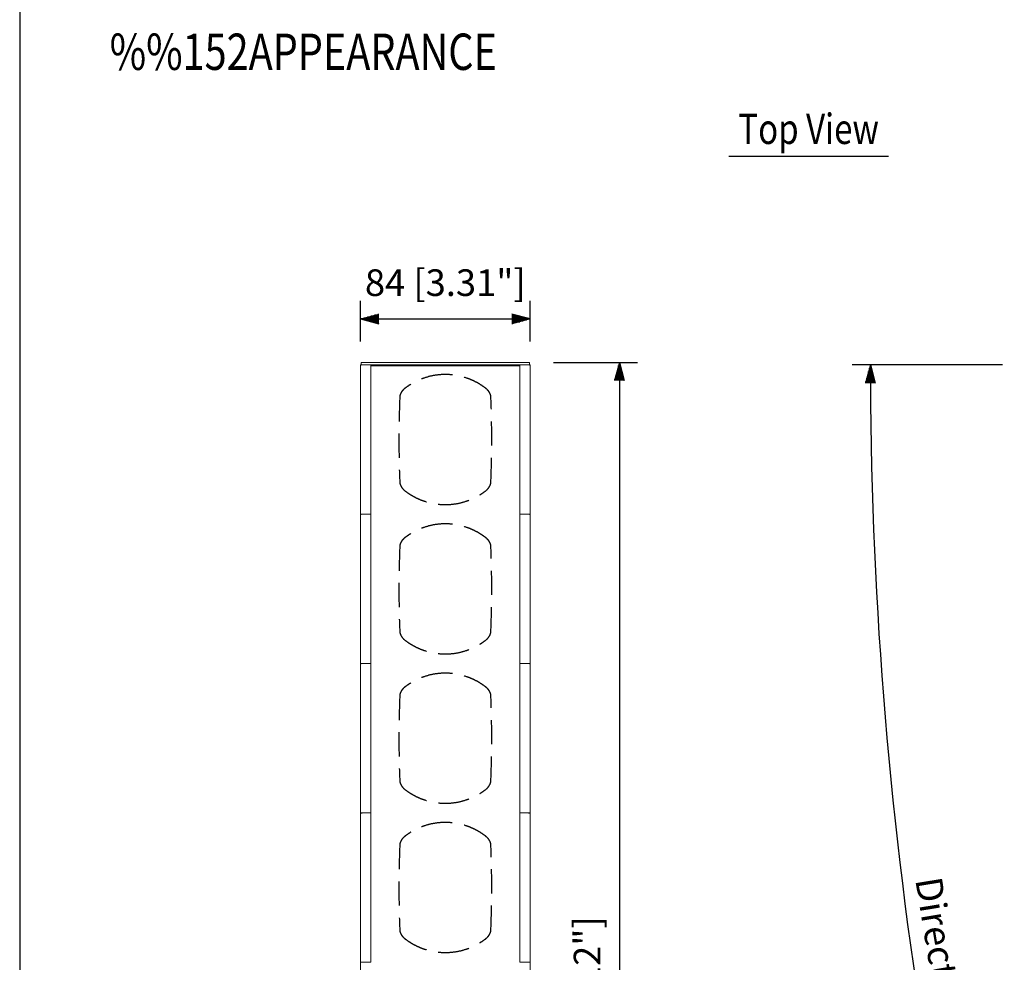
# Model space of a CAD drawing. Extents: x 0 to 1080, y 0 to 1650.
# Drawn here: x 0 to 488, y 537 to 1004 of the extents above; entities that cross this region are included whole.
import ezdxf
from ezdxf.enums import TextEntityAlignment as Align

# ---------------------------------------------------------------- set-up
doc = ezdxf.new("R2010")
doc.units = 0
doc.header["$LTSCALE"] = 48
doc.header["$MEASUREMENT"] = 0
doc.linetypes.add('HIDDEN', pattern=[0.375, 0.25, -0.125])
doc.layers.get('0').update_dxf_attribs({"linetype": 'CONTINUOUS'})
doc.layers.get('DEFPOINTS').update_dxf_attribs({"linetype": 'CONTINUOUS'})
for name, color, linetype in [('1', 3, 'CONTINUOUS'), ('GAWA', 2, 'CONTINUOUS'), ('SCALE', 4, 'CONTINUOUS'), ('SILK', 5, 'CONTINUOUS')]:
    doc.layers.add(name, color=color, linetype=linetype)
doc.styles.get("Standard").update_dxf_attribs({"font": 'SIMPLEX.shx'})
doc.styles.add('UT7', font='TOAFONT', dxfattribs={"width": 0.8})
doc.dimstyles.get("Standard").update_dxf_attribs({"dimtxt": 0.18, "dimasz": 0.18, "dimexe": 0.18, "dimexo": 0.0625, "dimgap": 0.09, "dimtad": 0, "dimtih": 1, "dimtoh": 1, "dimdec": 4, "dimzin": 0, "dimdsep": 46, "dimtxsty": 'Standard', "dimcen": 0.09, "dimadec": 0, "dimazin": 0, "dimtfac": 1, "dimtdec": 4, "dimtofl": 0, "dimtmove": 0, "dimatfit": 3, "dimfxl": 0, "dimtolj": 1, "dimtzin": 0, "dimarcsym": 0})

# ---------------------------------------------------------------- blocks, each defined once
blk = doc.blocks.new('YAZ1', base_point=(184, 133))
for p, q in [((184, 133), (183, 133.268)), ((184, 133), (183, 132.732)), ((183, 133), (184, 133))]:
    blk.add_line(p, q)
blk = doc.blocks.new('YAZ3')
for p, q in [((-0.999, 0.247), (-0.922, 0.247)), ((-0.999, 0.197), (-0.735, 0.197)), ((-0.999, 0.147), (-0.549, 0.147)), ((-0.999, 0.097), (-0.362, 0.097)), ((-0.999, 0.047), (-0.176, 0.047)), ((-0.999, -0.053), (-0.198, -0.053)), ((-0.999, -0.103), (-0.384, -0.103)), ((-0.999, -0.153), (-0.571, -0.153)), ((-0.999, -0.203), (-0.757, -0.203)), ((-0.999, -0.253), (-0.944, -0.253))]:
    blk.add_line(p, q)
blk.add_solid([(0, 0), (-1, 0.268), (-1, -0.268)])
blk.add_blockref('YAZ1', (0, 0))
blk = doc.blocks.new('*D7')
at = {"layer": 'DEFPOINTS', "color": 0}
for p in [(252.69, 834.4), (250.99, 170.99), (297.31, 170.99)]:
    blk.add_point(p, dxfattribs=at)
at = {"layer": 'SCALE', "color": 0, "lineweight": -2}
for p, q in [((264.69, 834.4), (306.31, 834.4)), ((297.31, 825.4), (297.31, 179.99)), ((262.99, 170.99), (306.31, 170.99))]:
    blk.add_line(p, q, dxfattribs=at)
at = {"layer": 'SCALE', "color": 0, "lineweight": -2, "xscale": 9, "yscale": 9, "zscale": 9}
for p, rotation in [((297.31, 834.4), 90), ((297.31, 170.99), 270)]:
    blk.add_blockref('YAZ3', p, dxfattribs=dict(at, rotation=rotation))
at = {"layer": 'SCALE', "color": 0, "insert": (281.25, 502.7), "char_height": 13.2, "attachment_point": 5, "rotation": 90}
blk.add_mtext('\\A1;663.4 [26.12"]', dxfattribs=at)
blk = doc.blocks.new('*D8')
at = {"layer": 'DEFPOINTS', "color": 0}
for p in [(252.99, 855.94), (168.99, 832.73), (252.99, 832.73)]:
    blk.add_point(p, dxfattribs=at)
at = {"layer": 'SCALE', "color": 0, "lineweight": -2}
for p, q in [((168.99, 844.73), (168.99, 864.94)), ((252.99, 844.73), (252.99, 864.94)), ((177.99, 855.94), (243.99, 855.94))]:
    blk.add_line(p, q, dxfattribs=at)
at = {"layer": 'SCALE', "color": 0, "lineweight": -2, "xscale": 9, "yscale": 9, "zscale": 9, "rotation": 180}
blk.add_blockref('YAZ3', (168.99, 855.94), dxfattribs=at)
at = {"layer": 'SCALE', "color": 0, "lineweight": -2, "xscale": 9, "yscale": 9, "zscale": 9}
blk.add_blockref('YAZ3', (252.99, 855.94), dxfattribs=at)
at = {"layer": 'SCALE', "color": 0, "insert": (210.99, 873.94), "char_height": 13.2, "attachment_point": 5}
blk.add_mtext('\\A1;84 [3.31"]', dxfattribs=at)
blk = doc.blocks.new('*D11')
at = {"layer": 'DEFPOINTS', "color": 0}
for p in [(499.18, 833.2), (613.88, 833.2), (433.99, 606.91), (565.35, 176.39), (552.54, 172.07)]:
    blk.add_point(p, dxfattribs=at)
at = {"layer": 'SCALE', "color": 0, "lineweight": -2}
for p, q in [((487.18, 833.2), (412.71, 833.2)), ((541.17, 168.23), (522.85, 162.05))]:
    blk.add_line(p, q, dxfattribs=at)
blk.add_arc((2512.54, 833.2), 2090.83, 180.24663, 198.39336, dxfattribs=at)
at = {"layer": 'SCALE', "color": 0, "lineweight": -2, "xscale": 9, "yscale": 9, "zscale": 9}
for p, rotation in [((421.71, 833.2), 90.12331499318393), ((531.38, 164.93), 288.5166729749873)]:
    blk.add_blockref('YAZ3', p, dxfattribs=dict(at, rotation=rotation))
at = {"layer": 'SCALE', "color": 0, "insert": (463.91, 496.99), "char_height": 13.2, "attachment_point": 5, "rotation": 279.32}
blk.add_mtext('\\A1;Directivity angle 20%%D', dxfattribs=at)

msp = doc.modelspace()

# ---------------------------------------------------------------- linework, layer by layer
at = {"linetype": 'Continuous', "lineweight": 15}
for p, q in [((168.99, 832.91), (168.99, 833.2)), ((168.99, 833.2), (169.09, 833.2)), ((169.12, 833.1), (168.99, 832.73)), ((168.99, 832.73), (168.99, 174.95)), ((169.29, 834.4), (252.69, 834.4)), ((169.29, 834.4), (169.29, 833.2)), ((169.29, 833.2), (252.69, 833.2)), ((171.12, 833.2), (172.19, 833.2)), ((173.99, 833.1), (173.99, 833.11)), ((173.99, 833.1), (173.99, 759.31)), ((173.99, 832.86), (247.99, 832.86)), ((173.99, 832.7), (247.99, 832.7)), ((174.99, 832.86), (174.99, 833.2)), ((246.99, 832.86), (246.99, 833.2)), ((247.99, 833.1), (248, 833.11)), ((247.99, 833.1), (247.99, 759.31)), ((250.87, 833.2), (249.8, 833.2)), ((252.69, 834.4), (252.69, 833.2)), ((252.87, 833.1), (252.99, 832.73)), ((252.99, 833.2), (252.9, 833.2)), ((252.99, 832.91), (252.99, 833.2)), ((252.99, 832.73), (252.99, 174.95)), ((169.12, 759.31), (168.99, 759.68)), ((169.12, 759.11), (168.99, 758.76)), ((171.12, 759.2), (172.19, 759.2)), ((173.99, 759.31), (173.99, 759.3)), ((173.99, 759.11), (173.99, 759.12)), ((173.99, 759.11), (173.99, 685.32)), ((247.99, 759.31), (248, 759.3)), ((247.99, 759.11), (248, 759.12)), ((247.99, 759.11), (247.99, 685.32)), ((250.87, 759.2), (249.8, 759.2)), ((252.87, 759.31), (252.99, 759.68)), ((252.87, 759.11), (252.99, 758.76)), ((169.12, 685.31), (168.99, 685.7)), ((169.12, 685.12), (168.99, 684.81)), ((171.12, 685.2), (172.19, 685.2)), ((173.99, 685.32), (173.99, 685.3)), ((173.99, 685.12), (173.99, 685.13)), ((173.99, 685.12), (173.99, 611.33)), ((247.99, 685.32), (248, 685.3)), ((247.99, 685.12), (248, 685.13)), ((247.99, 685.12), (247.99, 611.33)), ((250.87, 685.2), (249.8, 685.2)), ((252.87, 685.31), (252.99, 685.7)), ((252.87, 685.12), (252.99, 684.81)), ((169.12, 611.33), (168.99, 611.76)), ((169.12, 611.15), (168.99, 610.92)), ((171.12, 611.21), (172.19, 611.21)), ((173.99, 611.33), (173.99, 611.32)), ((173.99, 611.14), (173.99, 611.15)), ((173.99, 611.14), (173.99, 537.37)), ((247.99, 611.33), (248, 611.32)), ((247.99, 611.14), (248, 611.15)), ((247.99, 611.14), (247.99, 537.37)), ((250.87, 611.21), (249.8, 611.21)), ((252.87, 611.33), (252.99, 611.76)), ((252.87, 611.15), (252.99, 610.92)), ((169.12, 537.37), (168.99, 537.88)), ((171.12, 537.22), (172.19, 537.22)), ((173.99, 537.37), (173.99, 537.35)), ((247.99, 537.37), (248, 537.35)), ((250.87, 537.22), (249.8, 537.22)), ((252.87, 537.37), (252.99, 537.88))]:
    msp.add_line(p, q, dxfattribs=at)
for centre, major_axis, ratio, start_param, end_param in [((171.12, 833.1), (2, 0), 0.052408, 1.570796, 3.124139), ((172.19, 833.11), (1.8, 0), 0.052408, 0.017453, 1.570796), ((171.12, 759.31), (2, 0), 0.052408, 3.159046, 4.712389), ((171.12, 759.11), (2, 0), 0.04944, 1.570796, 3.124139), ((172.19, 759.3), (1.8, 0), 0.052408, 4.712389, 6.265732), ((172.19, 759.12), (1.8, 0), 0.04944, 0.017453, 1.570796), ((171.12, 685.32), (2, 0), 0.055375, 3.159046, 4.712389), ((171.12, 685.12), (2, 0), 0.043505, 1.570796, 3.124139), ((172.19, 685.3), (1.8, 0), 0.055375, 4.712389, 6.265732), ((172.19, 685.13), (1.8, 0), 0.043505, 0.017453, 1.570796), ((171.12, 611.33), (2, 0), 0.061307, 3.159046, 4.712389), ((171.12, 611.14), (2, 0), 0.031629, 1.570796, 3.124139), ((172.19, 611.32), (1.8, 0), 0.061307, 4.712389, 6.265732), ((172.19, 611.15), (1.8, 0), 0.031629, 0.017453, 1.570796), ((171.12, 537.37), (2, 0), 0.073164, 3.159046, 4.712389), ((172.19, 537.36), (1.8, 0), 0.073164, 4.712389, 6.265732)]:
    msp.add_ellipse(centre, major_axis=major_axis, ratio=ratio, start_param=start_param, end_param=end_param, dxfattribs=at)
at = {"linetype": 'Continuous', "lineweight": 15, "extrusion": (0, 0, -1)}
for centre, major_axis, ratio, start_param, end_param in [((249.8, 833.11), (-1.8, 0), 0.052408, 0.017453, 1.570796), ((250.87, 833.1), (-2, 0), 0.052408, 1.570796, 3.124139), ((249.8, 759.3), (-1.8, 0), 0.052408, 4.712389, 6.265732), ((249.8, 759.12), (-1.8, 0), 0.04944, 0.017453, 1.570796), ((250.87, 759.31), (-2, 0), 0.052408, 3.159046, 4.712389), ((250.87, 759.11), (-2, 0), 0.04944, 1.570796, 3.124139), ((249.8, 685.3), (-1.8, 0), 0.055375, 4.712389, 6.265732), ((249.8, 685.13), (-1.8, 0), 0.043505, 0.017453, 1.570796), ((250.87, 685.32), (-2, 0), 0.055375, 3.159046, 4.712389), ((250.87, 685.12), (-2, 0), 0.043505, 1.570796, 3.124139), ((249.8, 611.32), (-1.8, 0), 0.061307, 4.712389, 6.265732), ((249.8, 611.15), (-1.8, 0), 0.031629, 0.017453, 1.570796), ((250.87, 611.33), (-2, 0), 0.061307, 3.159046, 4.712389), ((250.87, 611.14), (-2, 0), 0.031629, 1.570796, 3.124139), ((249.8, 537.36), (-1.8, 0), 0.073164, 4.712389, 6.265732), ((250.87, 537.37), (-2, 0), 0.073164, 3.159046, 4.712389)]:
    msp.add_ellipse(centre, major_axis=major_axis, ratio=ratio, start_param=start_param, end_param=end_param, dxfattribs=at)
at = {"layer": '1'}
msp.add_line((351.5, 936.63), (430.7, 936.63), dxfattribs=at)
at = {"layer": 'GAWA'}
msp.add_lwpolyline([(0, 55.4, 0.414214), (6, 49.4), (1074, 49.4, 0.414214), (1080, 55.4), (1080, 1644, 0.414214), (1074, 1650), (6, 1650, 0.414214), (0, 1644)], format="xyb", close=True, dxfattribs=at)
at = {"layer": 'SILK', "linetype": 'HIDDEN'}
for centre, start, end in [((759.01, 796.2), 177.8922, 182.1078), ((-337.02, 796.2), 357.8922, 2.1078)]:
    msp.add_arc(centre, 571.02, start, end, dxfattribs=at)
for centre, major_axis, ratio, start_param, end_param in [((233.99, 722.22), (0, 162.38), 0.28328, 1.441101, 1.700491), ((187.99, 722.22), (0, 162.38), 0.28328, 4.582694, 4.842084), ((233.99, 648.24), (0, 162.38), 0.28329, 1.441101, 1.700491), ((187.99, 648.24), (0, 162.38), 0.28329, 4.582694, 4.842084), ((233.99, 574.29), (0, 162.35), 0.28334, 1.441101, 1.700491), ((187.99, 574.29), (0, 162.35), 0.28334, 4.582694, 4.842084)]:
    msp.add_ellipse(centre, major_axis=major_axis, ratio=ratio, start_param=start_param, end_param=end_param, dxfattribs=at)
for points, knots in [([(210.99, 828.42), (209.19, 828.42), (207.41, 828.27), (203.91, 827.7), (202.18, 827.27), (199.64, 826.41), (198.79, 826.09), (197.14, 825.37), (195.53, 824.59), (193.98, 823.68), (192.47, 822.71), (191.73, 822.19), (191.02, 821.64)], [0, 0, 0, 0, 0.25, 0.25, 0.5, 0.5, 0.625, 0.625, 0.75, 0.875, 0.875, 1, 1, 1, 1]), ([(230.97, 821.64), (230.26, 822.19), (229.52, 822.71), (228.01, 823.68), (226.46, 824.59), (224.85, 825.37), (223.19, 826.09), (222.35, 826.41), (219.8, 827.27), (218.08, 827.7), (214.58, 828.27), (212.8, 828.42), (210.99, 828.42)], [0, 0, 0, 0, 0.125, 0.125, 0.25, 0.375, 0.375, 0.5, 0.5, 0.75, 0.75, 1, 1, 1, 1]), ([(191.02, 821.64), (190.67, 821.37), (190.34, 821.07), (189.73, 820.42), (189.45, 820.07), (189.1, 819.51), (188.99, 819.32), (188.79, 818.92), (188.71, 818.72), (188.49, 818.09), (188.4, 817.65), (188.38, 817.21)], [0, 0, 0, 0, 0.25, 0.25, 0.5, 0.5, 0.625, 0.625, 0.75, 0.75, 1, 1, 1, 1]), ([(233.61, 817.21), (233.59, 817.65), (233.5, 818.09), (233.28, 818.72), (233.2, 818.92), (233, 819.32), (232.89, 819.51), (232.54, 820.07), (232.26, 820.42), (231.65, 821.07), (231.32, 821.37), (230.97, 821.64)], [0, 0, 0, 0, 0.25, 0.25, 0.375, 0.375, 0.5, 0.5, 0.75, 0.75, 1, 1, 1, 1]), ([(188.38, 775.2), (188.4, 774.75), (188.49, 774.32), (188.71, 773.69), (188.79, 773.49), (188.99, 773.09), (189.1, 772.9), (189.45, 772.34), (189.73, 771.99), (190.34, 771.34), (190.67, 771.04), (191.02, 770.77)], [0, 0, 0, 0, 0.25, 0.25, 0.375, 0.375, 0.5, 0.5, 0.75, 0.75, 1, 1, 1, 1]), ([(230.97, 770.77), (231.32, 771.04), (231.65, 771.34), (232.26, 771.99), (232.54, 772.34), (232.89, 772.9), (233, 773.09), (233.2, 773.49), (233.28, 773.69), (233.5, 774.32), (233.59, 774.75), (233.61, 775.2)], [0, 0, 0, 0, 0.25, 0.25, 0.5, 0.5, 0.625, 0.625, 0.75, 0.75, 1, 1, 1, 1]), ([(191.02, 770.77), (191.73, 770.22), (192.47, 769.7), (193.98, 768.73), (195.53, 767.82), (197.14, 767.04), (198.79, 766.32), (199.64, 766), (202.18, 765.14), (203.91, 764.71), (207.41, 764.14), (209.19, 763.99), (210.99, 763.99)], [0, 0, 0, 0, 0.125, 0.125, 0.25, 0.375, 0.375, 0.5, 0.5, 0.75, 0.75, 1, 1, 1, 1]), ([(210.99, 763.99), (212.8, 763.99), (214.58, 764.14), (218.08, 764.71), (219.8, 765.14), (222.35, 766), (223.19, 766.32), (224.85, 767.04), (226.46, 767.82), (228.01, 768.73), (229.52, 769.7), (230.26, 770.22), (230.97, 770.77)], [0, 0, 0, 0, 0.25, 0.25, 0.5, 0.5, 0.625, 0.625, 0.75, 0.875, 0.875, 1, 1, 1, 1]), ([(210.99, 754.43), (209.19, 754.43), (207.41, 754.28), (203.91, 753.71), (202.18, 753.28), (199.64, 752.42), (198.79, 752.1), (197.14, 751.38), (195.53, 750.6), (193.98, 749.69), (192.47, 748.72), (191.73, 748.2), (191.02, 747.65)], [0, 0, 0, 0, 0.25, 0.25, 0.5, 0.5, 0.625, 0.625, 0.75, 0.875, 0.875, 1, 1, 1, 1]), ([(230.97, 747.65), (230.26, 748.2), (229.52, 748.72), (228.01, 749.69), (226.46, 750.6), (224.85, 751.38), (223.19, 752.1), (222.35, 752.42), (219.8, 753.28), (218.08, 753.71), (214.58, 754.28), (212.8, 754.43), (210.99, 754.43)], [0, 0, 0, 0, 0.125, 0.125, 0.25, 0.375, 0.375, 0.5, 0.5, 0.75, 0.75, 1, 1, 1, 1]), ([(191.02, 747.65), (190.67, 747.38), (190.34, 747.08), (189.73, 746.43), (189.45, 746.08), (189.1, 745.52), (188.99, 745.33), (188.79, 744.93), (188.71, 744.73), (188.49, 744.1), (188.4, 743.67), (188.38, 743.22)], [0, 0, 0, 0, 0.25, 0.25, 0.5, 0.5, 0.625, 0.625, 0.75, 0.75, 1, 1, 1, 1]), ([(233.61, 743.22), (233.59, 743.67), (233.5, 744.1), (233.28, 744.73), (233.2, 744.93), (233, 745.33), (232.89, 745.52), (232.54, 746.08), (232.26, 746.43), (231.65, 747.08), (231.32, 747.38), (230.97, 747.65)], [0, 0, 0, 0, 0.25, 0.25, 0.375, 0.375, 0.5, 0.5, 0.75, 0.75, 1, 1, 1, 1]), ([(188.38, 701.21), (188.4, 700.77), (188.49, 700.33), (188.71, 699.7), (188.79, 699.5), (188.99, 699.1), (189.1, 698.91), (189.45, 698.35), (189.73, 698), (190.34, 697.35), (190.67, 697.05), (191.02, 696.78)], [0, 0, 0, 0, 0.25, 0.25, 0.375, 0.375, 0.5, 0.5, 0.75, 0.75, 1, 1, 1, 1]), ([(230.97, 696.78), (231.32, 697.05), (231.65, 697.35), (232.26, 698), (232.54, 698.35), (232.89, 698.91), (233, 699.1), (233.2, 699.5), (233.28, 699.7), (233.5, 700.33), (233.59, 700.77), (233.61, 701.21)], [0, 0, 0, 0, 0.25, 0.25, 0.5, 0.5, 0.625, 0.625, 0.75, 0.75, 1, 1, 1, 1]), ([(191.02, 696.78), (191.73, 696.23), (192.47, 695.71), (193.98, 694.74), (195.53, 693.83), (197.14, 693.05), (198.79, 692.33), (199.64, 692.01), (202.18, 691.15), (203.91, 690.72), (207.41, 690.15), (209.19, 690), (210.99, 690)], [0, 0, 0, 0, 0.125, 0.125, 0.25, 0.375, 0.375, 0.5, 0.5, 0.75, 0.75, 1, 1, 1, 1]), ([(210.99, 690), (212.8, 690), (214.58, 690.15), (218.08, 690.72), (219.8, 691.15), (222.35, 692.01), (223.19, 692.33), (224.85, 693.05), (226.46, 693.83), (228.01, 694.74), (229.52, 695.71), (230.26, 696.23), (230.97, 696.78)], [0, 0, 0, 0, 0.25, 0.25, 0.5, 0.5, 0.625, 0.625, 0.75, 0.875, 0.875, 1, 1, 1, 1]), ([(210.99, 680.45), (209.19, 680.45), (207.41, 680.31), (203.91, 679.73), (202.18, 679.3), (199.64, 678.44), (198.79, 678.12), (197.14, 677.4), (195.53, 676.62), (193.98, 675.72), (192.47, 674.74), (191.73, 674.22), (191.02, 673.67)], [0, 0, 0, 0, 0.25, 0.25, 0.5, 0.5, 0.625, 0.625, 0.75, 0.875, 0.875, 1, 1, 1, 1]), ([(230.97, 673.67), (230.26, 674.22), (229.52, 674.74), (228.01, 675.72), (226.46, 676.62), (224.85, 677.4), (223.19, 678.12), (222.35, 678.44), (219.8, 679.3), (218.08, 679.73), (214.58, 680.31), (212.8, 680.45), (210.99, 680.45)], [0, 0, 0, 0, 0.125, 0.125, 0.25, 0.375, 0.375, 0.5, 0.5, 0.75, 0.75, 1, 1, 1, 1]), ([(191.02, 673.67), (190.67, 673.4), (190.34, 673.1), (189.73, 672.45), (189.45, 672.1), (189.1, 671.55), (188.99, 671.35), (188.79, 670.96), (188.71, 670.75), (188.49, 670.12), (188.4, 669.69), (188.38, 669.24)], [0, 0, 0, 0, 0.25, 0.25, 0.5, 0.5, 0.625, 0.625, 0.75, 0.75, 1, 1, 1, 1]), ([(233.61, 669.24), (233.59, 669.69), (233.5, 670.12), (233.28, 670.75), (233.2, 670.96), (233, 671.35), (232.89, 671.55), (232.54, 672.1), (232.26, 672.45), (231.65, 673.1), (231.32, 673.4), (230.97, 673.67)], [0, 0, 0, 0, 0.25, 0.25, 0.375, 0.375, 0.5, 0.5, 0.75, 0.75, 1, 1, 1, 1]), ([(188.38, 627.24), (188.4, 626.79), (188.49, 626.36), (188.71, 625.73), (188.79, 625.52), (188.99, 625.12), (189.1, 624.93), (189.45, 624.37), (189.73, 624.02), (190.34, 623.37), (190.67, 623.07), (191.02, 622.8)], [0, 0, 0, 0, 0.25, 0.25, 0.375, 0.375, 0.5, 0.5, 0.75, 0.75, 1, 1, 1, 1]), ([(230.97, 622.8), (231.32, 623.07), (231.65, 623.37), (232.26, 624.02), (232.54, 624.37), (232.89, 624.93), (233, 625.12), (233.2, 625.52), (233.28, 625.73), (233.5, 626.36), (233.59, 626.79), (233.61, 627.24)], [0, 0, 0, 0, 0.25, 0.25, 0.5, 0.5, 0.625, 0.625, 0.75, 0.75, 1, 1, 1, 1]), ([(191.02, 622.8), (191.73, 622.26), (192.47, 621.73), (193.98, 620.76), (195.53, 619.85), (197.14, 619.07), (198.79, 618.36), (199.64, 618.03), (202.18, 617.17), (203.91, 616.75), (207.41, 616.17), (209.19, 616.02), (210.99, 616.02)], [0, 0, 0, 0, 0.125, 0.125, 0.25, 0.375, 0.375, 0.5, 0.5, 0.75, 0.75, 1, 1, 1, 1]), ([(210.99, 616.02), (212.8, 616.02), (214.58, 616.17), (218.08, 616.75), (219.8, 617.17), (222.35, 618.03), (223.19, 618.36), (224.85, 619.07), (226.46, 619.85), (228.01, 620.76), (229.52, 621.73), (230.26, 622.26), (230.97, 622.8)], [0, 0, 0, 0, 0.25, 0.25, 0.5, 0.5, 0.625, 0.625, 0.75, 0.875, 0.875, 1, 1, 1, 1]), ([(210.99, 606.5), (209.19, 606.5), (207.41, 606.35), (203.91, 605.77), (202.18, 605.35), (199.64, 604.49), (198.79, 604.16), (197.14, 603.45), (195.53, 602.67), (193.98, 601.76), (192.47, 600.79), (191.73, 600.27), (191.02, 599.72)], [0, 0, 0, 0, 0.25, 0.25, 0.5, 0.5, 0.625, 0.625, 0.75, 0.875, 0.875, 1, 1, 1, 1]), ([(230.97, 599.72), (230.26, 600.27), (229.52, 600.79), (228.01, 601.76), (226.46, 602.67), (224.85, 603.45), (223.19, 604.16), (222.35, 604.49), (219.8, 605.35), (218.08, 605.77), (214.58, 606.35), (212.8, 606.5), (210.99, 606.5)], [0, 0, 0, 0, 0.125, 0.125, 0.25, 0.375, 0.375, 0.5, 0.5, 0.75, 0.75, 1, 1, 1, 1]), ([(191.02, 599.72), (190.67, 599.45), (190.34, 599.15), (189.73, 598.5), (189.45, 598.15), (189.1, 597.59), (188.99, 597.4), (188.79, 597), (188.71, 596.8), (188.49, 596.17), (188.4, 595.73), (188.38, 595.29)], [0, 0, 0, 0, 0.25, 0.25, 0.5, 0.5, 0.625, 0.625, 0.75, 0.75, 1, 1, 1, 1]), ([(233.61, 595.29), (233.59, 595.73), (233.5, 596.17), (233.28, 596.8), (233.2, 597), (233, 597.4), (232.89, 597.59), (232.54, 598.15), (232.26, 598.5), (231.65, 599.15), (231.32, 599.45), (230.97, 599.72)], [0, 0, 0, 0, 0.25, 0.25, 0.375, 0.375, 0.5, 0.5, 0.75, 0.75, 1, 1, 1, 1]), ([(188.38, 553.29), (188.4, 552.84), (188.49, 552.41), (188.71, 551.78), (188.79, 551.57), (188.99, 551.18), (189.1, 550.98), (189.45, 550.43), (189.73, 550.08), (190.34, 549.43), (190.67, 549.13), (191.02, 548.86)], [0, 0, 0, 0, 0.25, 0.25, 0.375, 0.375, 0.5, 0.5, 0.75, 0.75, 1, 1, 1, 1]), ([(230.97, 548.86), (231.32, 549.13), (231.65, 549.43), (232.26, 550.08), (232.54, 550.43), (232.89, 550.98), (233, 551.18), (233.2, 551.57), (233.28, 551.78), (233.5, 552.41), (233.59, 552.84), (233.61, 553.29)], [0, 0, 0, 0, 0.25, 0.25, 0.5, 0.5, 0.625, 0.625, 0.75, 0.75, 1, 1, 1, 1]), ([(191.02, 548.86), (191.73, 548.31), (192.47, 547.79), (193.98, 546.82), (195.53, 545.91), (197.14, 545.13), (198.79, 544.41), (199.64, 544.09), (202.18, 543.23), (203.91, 542.8), (207.41, 542.23), (209.19, 542.08), (210.99, 542.08)], [0, 0, 0, 0, 0.125, 0.125, 0.25, 0.375, 0.375, 0.5, 0.5, 0.75, 0.75, 1, 1, 1, 1]), ([(210.99, 542.08), (212.8, 542.08), (214.58, 542.23), (218.08, 542.8), (219.8, 543.23), (222.35, 544.09), (223.19, 544.41), (224.85, 545.13), (226.46, 545.91), (228.01, 546.82), (229.52, 547.79), (230.26, 548.31), (230.97, 548.86)], [0, 0, 0, 0, 0.25, 0.25, 0.5, 0.5, 0.625, 0.625, 0.75, 0.875, 0.875, 1, 1, 1, 1])]:
    msp.add_open_spline(points, degree=3, knots=knots, dxfattribs=at)

# ---------------------------------------------------------------- texts
at = {"layer": '1', "style": 'UT7', "width": 0.8}
msp.add_text('%%152APPEARANCE', height=18, dxfattribs=at).set_placement((44.59, 979.34))
msp.add_text('Top View', height=15, dxfattribs=at).set_placement((391.1, 942.63), align=Align.CENTER)

# ---------------------------------------------------------------- dimensions: what is measured, and where the dimension line sits
at = {"layer": 'SCALE'}
dim = msp.add_linear_dim(base=(252.99, 855.94), p1=(168.99, 832.73), p2=(252.99, 832.73), dimstyle='Standard', override={"dimscale": 6, "dimtxt": 2.2, "dimasz": 1.5, "dimexe": 1.5, "dimexo": 2, "dimgap": 1, "dimtad": 1, "dimtih": 0, "dimtoh": 0, "dimdec": 1, "dimzin": 8, "dimblk": 'YAZ3', "dimtdec": 3, "dimtofl": 1, "dimtmove": 2, "dimldrblk": 'YAZ3', "dimtvp": 1}, dxfattribs=at)
dim.commit()
dim.dimension.update_dxf_attribs({"geometry": '*D8', "text_midpoint": (210.99, 873.94), "dimtype": 128})
dim = msp.add_linear_dim(base=(297.31, 170.99), p1=(252.69, 834.4), p2=(250.99, 170.99), angle=90, dimstyle='Standard', override={"dimscale": 6, "dimtxt": 2.2, "dimasz": 1.5, "dimexe": 1.5, "dimexo": 2, "dimgap": 1, "dimtad": 1, "dimtih": 0, "dimtoh": 0, "dimdec": 1, "dimzin": 8, "dimblk": 'YAZ3', "dimtdec": 3, "dimtofl": 1, "dimtmove": 2, "dimldrblk": 'YAZ3', "dimtvp": 1}, dxfattribs=at)
dim.commit()
dim.dimension.update_dxf_attribs({"geometry": '*D7', "text_midpoint": (281.25, 502.7)})
dim = msp.add_angular_dim_2l(base=(433.99, 606.91), line1=((552.54, 172.07), (565.35, 176.39)), line2=((613.88, 833.2), (499.18, 833.2)), text='Directivity angle 20%%D', dimstyle='Standard', override={"dimscale": 6, "dimtxt": 2.2, "dimasz": 1.5, "dimexe": 1.5, "dimexo": 2, "dimgap": 1, "dimtad": 1, "dimtih": 0, "dimtoh": 0, "dimdec": 1, "dimzin": 8, "dimblk": 'YAZ3', "dimtdec": 3, "dimtofl": 1, "dimtmove": 2, "dimldrblk": 'YAZ3', "dimtvp": 1}, dxfattribs=at)
dim.commit()
dim.dimension.update_dxf_attribs({"geometry": '*D11', "text_midpoint": (463.91, 496.99)})

doc.saveas('drawing.dxf')
